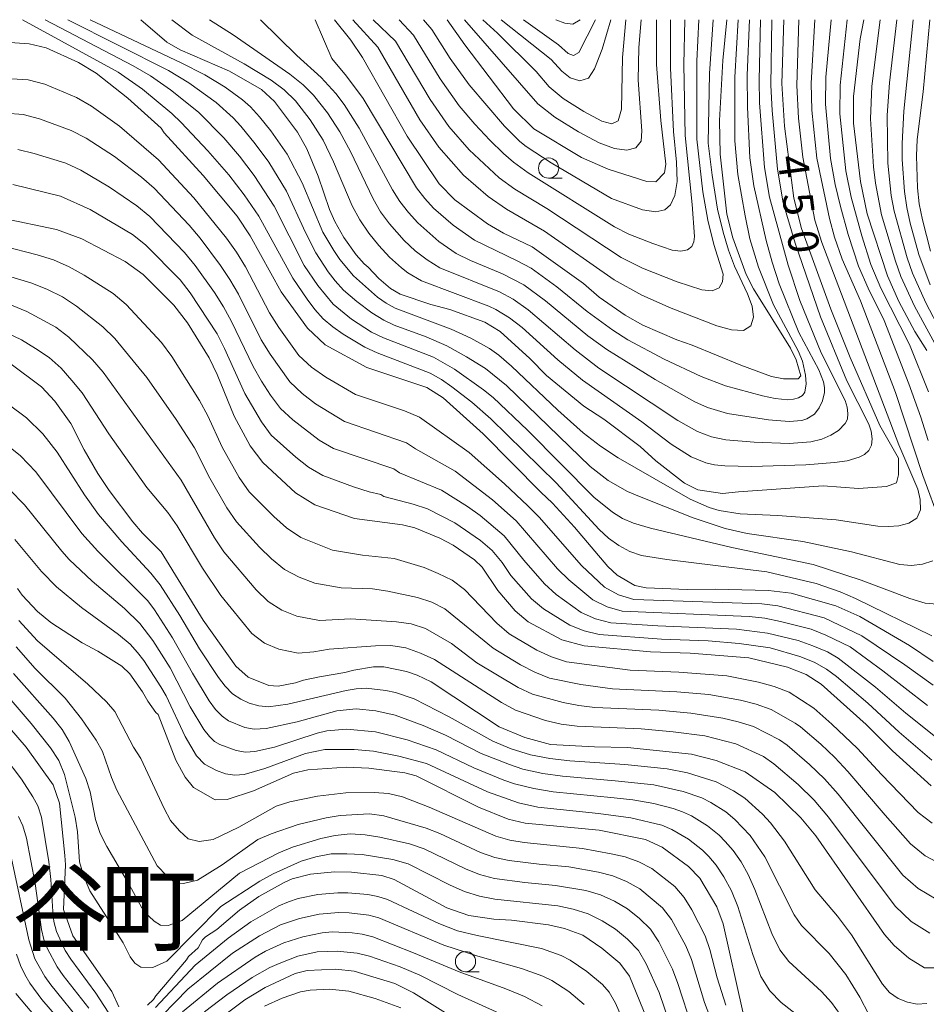
# Model space of a CAD drawing. Units: millimetres. Extents: x -66000 to -64000, y 21000 to 22500.
# Drawn here: x -65561 to -65449, y 22378 to 22500 of the extents above; entities that cross this region are included whole.
import ezdxf

# ---------------------------------------------------------------- set-up
doc = ezdxf.new("R2010")
doc.units = ezdxf.units.MM
for name, color, linetype, lineweight in [('633100_広葉樹林', 7, 'Continuous', 9), ('710100_等高線（計曲線）', 7, 'Continuous', 20), ('710107_等高線（計曲線）（注記）', 7, 'Continuous', 20), ('710200_等高線（主曲線）', 7, 'Continuous', 9)]:
    doc.layers.add(name, color=color, linetype=linetype, lineweight=lineweight)
doc.layers.add('811400_大字・町・丁目', color=7, linetype='Continuous')
doc.styles.add('Style-Kanji', font='txt')
doc.styles.add('Style-WORKING', font='txt')

msp = doc.modelspace()

# ---------------------------------------------------------------- linework, layer by layer
at = {"layer": '633100_広葉樹林'}
for p, q in [((-65495.68, 22480.4), (-65494.02, 22480.4)), ((-65505.96, 22382.28), (-65504.29, 22382.28))]:
    msp.add_line(p, q, dxfattribs=at)
for centre in [(-65495.68, 22481.65), (-65505.96, 22383.53)]:
    msp.add_circle(centre, 1.25, dxfattribs=at)
at = {"layer": '710100_等高線（計曲線）', "flags": 128}
for points in [[(-65546.09, 22500), (-65542.9, 22497.24), (-65541.24, 22496.27), (-65535.13, 22493.63), (-65531.2, 22491.35), (-65529.57, 22489.89), (-65526.75, 22486.11), (-65525.59, 22484.02), (-65524.16, 22480.64), (-65522.79, 22476.54), (-65522.1, 22475.04), (-65520.99, 22473.07), (-65519.47, 22470.92), (-65518.49, 22469.8), (-65517.98, 22469.41), (-65516.69, 22468), (-65515.25, 22466.74), (-65514.03, 22466.07), (-65510.25, 22464.8), (-65507.9, 22464.16), (-65503.55, 22462.58), (-65501.69, 22461.46), (-65497.99, 22458.1), (-65495.96, 22456.02), (-65491.33, 22452.22), (-65488.85, 22450.61), (-65484.35, 22447.22), (-65482.42, 22445.47), (-65478.89, 22442.68), (-65477.23, 22441.85), (-65474.17, 22441.4), (-65472.19, 22441.63), (-65461.75, 22442.37), (-65457.38, 22442.02), (-65453.89, 22442.28), (-65452.67, 22442.73), (-65452.41, 22443.7), (-65452.44, 22445.77), (-65454.74, 22449.83), (-65458.39, 22458.24), (-65460.78, 22464.2), (-65464.41, 22474.18), (-65465.37, 22477.92), (-65466.52, 22486.83), (-65466.83, 22492.12), (-65466.59, 22500)], [(-65522.16, 22500), (-65520.12, 22497.47), (-65518.68, 22495.33), (-65513.17, 22485.58), (-65509.23, 22479.7), (-65507.3, 22477.73), (-65503.24, 22474.75), (-65501.27, 22473.59), (-65497.73, 22471.92), (-65491.38, 22467.37), (-65489.44, 22465.67), (-65486.22, 22463.45), (-65484.03, 22462.24), (-65479.82, 22460.4), (-65477.94, 22459.76), (-65471.9, 22457.28), (-65468.12, 22455.89), (-65466.64, 22455.57), (-65464.82, 22455.58), (-65464.51, 22455.97), (-65465.06, 22457.93), (-65465.78, 22459.39), (-65470.37, 22466.7), (-65471.24, 22468.49), (-65472.92, 22473.03), (-65473.65, 22475.94), (-65474.49, 22483.37), (-65474.55, 22487.55), (-65474.15, 22494.97), (-65473.63, 22500)], [(-65482.35, 22500), (-65482.33, 22494.45), (-65481.79, 22487.53), (-65481.21, 22482.15), (-65481.37, 22481.05), (-65482.41, 22479.94), (-65483.56, 22479.99), (-65488.31, 22481.53), (-65491.6, 22482.94), (-65497.51, 22486.51), (-65500.02, 22488.96), (-65506.06, 22496.89), (-65508.24, 22500)], [(-65491.77, 22500), (-65492.7, 22499.44), (-65493.66, 22499.57), (-65494.78, 22500)], [(-65448.9, 22459.11), (-65450.42, 22461.45), (-65452.38, 22465.16), (-65453.78, 22468.34), (-65456.28, 22476.01), (-65457.13, 22479.99), (-65457.98, 22487.2), (-65457.97, 22490.49), (-65457.15, 22497.64), (-65456.71, 22500)], [(-65566.51, 22497.45), (-65559.93, 22497.02), (-65557.81, 22496.52), (-65553.81, 22494.69), (-65551.63, 22493.37), (-65547.72, 22490.31), (-65543.61, 22486.57), (-65543.23, 22486.01), (-65538.38, 22480.73), (-65534.21, 22475.69), (-65532.58, 22473.28), (-65528.77, 22466.34), (-65525.5, 22461.85), (-65523.32, 22459.81), (-65518.14, 22456.98), (-65510.76, 22454.52), (-65508.71, 22453.25), (-65503.78, 22448.8), (-65496.66, 22441.59), (-65495.2, 22440.23), (-65492.49, 22437.24), (-65488.38, 22432.37), (-65487.21, 22431.33), (-65485.03, 22430.04), (-65483.62, 22429.73), (-65478.57, 22429.56), (-65475.08, 22429.59), (-65468.5, 22429.43), (-65465.7, 22429.07), (-65460.16, 22427.51), (-65457.22, 22426.22), (-65451.06, 22422.61), (-65448.12, 22420.65)], [(-65563.26, 22475.47), (-65556.53, 22474.07), (-65553.39, 22472.91), (-65548.03, 22470.09), (-65545.82, 22468.48), (-65542.01, 22464.68), (-65540.35, 22462.53), (-65537.67, 22458.19), (-65536.66, 22456.14), (-65534.58, 22450.99), (-65532.57, 22447.32), (-65531.04, 22445.26), (-65526.97, 22441.49), (-65524.58, 22440.03), (-65519.68, 22438.32), (-65513.73, 22437.52), (-65512.24, 22437.16), (-65509.13, 22435.9), (-65507.5, 22435.02), (-65504.83, 22433.2), (-65503.91, 22432.31), (-65501.96, 22429.42), (-65499.82, 22426.9), (-65498.2, 22425.53), (-65494.07, 22423.3), (-65491.3, 22422.57), (-65483.08, 22421.84), (-65478.19, 22421.68), (-65470.94, 22421.11), (-65466.15, 22419.94), (-65463.83, 22419.02), (-65461.99, 22417.84), (-65456.43, 22412.86), (-65453.17, 22409.59), (-65448.4, 22405.27)], [(-65562.29, 22457.53), (-65558.37, 22454.6), (-65556.72, 22452.84), (-65554.74, 22450.05), (-65553.11, 22446.83), (-65551.42, 22443.89), (-65550, 22441.77), (-65547.09, 22437.89), (-65545.89, 22436.51), (-65543.57, 22434.19), (-65538.4, 22425.75), (-65534.36, 22420.07), (-65532.82, 22418.72), (-65530.26, 22417.67), (-65529.12, 22417.6), (-65526.99, 22417.99), (-65525.99, 22418.31), (-65524.01, 22418.73), (-65520.88, 22419.26), (-65519.75, 22419.58), (-65517.35, 22419.98), (-65516.06, 22419.96), (-65513.27, 22419.41), (-65511.94, 22418.96), (-65510.22, 22418.11), (-65501.8, 22412.55), (-65498.61, 22411.22), (-65495.46, 22410.39), (-65489.99, 22410.1), (-65485.93, 22410.02), (-65478.01, 22409.17), (-65474.95, 22408.41), (-65471.38, 22407.01), (-65467.73, 22404.42), (-65464.51, 22401.31), (-65462.64, 22399.06), (-65454.14, 22386.88), (-65452.97, 22385.52), (-65451.13, 22383.94), (-65449.19, 22382.75), (-65447.63, 22382.76)], [(-65561.34, 22429.68), (-65560.76, 22428.82), (-65558.87, 22426.81), (-65557.23, 22425.48), (-65553.34, 22422.96), (-65551.42, 22421.92), (-65548.47, 22420.07), (-65547.48, 22419.13), (-65545.91, 22416.89), (-65545.24, 22415.74), (-65544.25, 22414.33), (-65543.95, 22414.07), (-65541.77, 22408.45), (-65540.63, 22406.35), (-65539.59, 22405.06), (-65536.93, 22403.55), (-65535.41, 22403.56), (-65532.17, 22404.65), (-65527.24, 22406.84), (-65525.45, 22407.26), (-65520.69, 22407.55), (-65517.92, 22407.44), (-65513.45, 22406.89), (-65512.04, 22406.5), (-65504.37, 22402.64), (-65500.69, 22401.12), (-65498.58, 22400.64), (-65489.43, 22399.76), (-65483.69, 22398.61), (-65481.64, 22397.68), (-65478.37, 22395.29), (-65476.99, 22393.84), (-65474.88, 22390.31), (-65474.12, 22388.19), (-65471.65, 22377.33)], [(-65565.24, 22415.74), (-65560.27, 22410.03), (-65556.95, 22405.37), (-65556.16, 22403.11), (-65555.52, 22396.64), (-65555.43, 22395.5), (-65555.66, 22389.98), (-65554.5, 22386.71), (-65549.68, 22379.82), (-65548.82, 22377.93)], [(-65545.28, 22378.13), (-65544.55, 22378.85), (-65544.27, 22379.3), (-65540.44, 22383.76), (-65540.2, 22384.17), (-65539.02, 22385.23), (-65538.48, 22386.21), (-65538.11, 22386.57), (-65536.72, 22387.48), (-65533.89, 22389.9), (-65531.52, 22391.57), (-65528.38, 22393.32), (-65527.38, 22393.75), (-65525.11, 22394.34), (-65522.17, 22394.61), (-65520.07, 22394.59), (-65516.29, 22394.16), (-65514.8, 22393.7), (-65508.25, 22390.16), (-65505.55, 22389.21), (-65502.45, 22388.78), (-65500.29, 22388.65), (-65495.71, 22388.09), (-65493.73, 22387.63), (-65491.45, 22386.79), (-65489.1, 22385.19), (-65486.87, 22383.32), (-65485.69, 22381.72), (-65483.57, 22376.57)], [(-65508.44, 22377.19), (-65512.37, 22379.68), (-65514.7, 22380.8), (-65519.71, 22382.33), (-65521.98, 22382.58), (-65525.54, 22382.44), (-65527.02, 22382.06), (-65530.73, 22380.34), (-65533.25, 22378.82), (-65539.52, 22374.1)], [(-65558.48, 22375.91), (-65561.55, 22379.59)]]:
    msp.add_lwpolyline(points, dxfattribs=at)
at = {"layer": '710200_等高線（主曲線）', "flags": 128}
for points in [[(-65448.32, 22423.81), (-65457.74, 22428.42), (-65459.63, 22429.24), (-65462.6, 22430.28), (-65468.69, 22431.72), (-65481.08, 22433.25), (-65484.2, 22433.75), (-65485.66, 22434.24), (-65487.02, 22434.97), (-65488.27, 22435.89), (-65489.43, 22436.94), (-65494.76, 22442.72), (-65502.81, 22450.64), (-65505.18, 22452.69), (-65507.63, 22454.62), (-65508.91, 22455.5), (-65510.31, 22456.28), (-65516.9, 22458.81), (-65518.4, 22459.51), (-65521.09, 22461.11), (-65522.37, 22462), (-65523.54, 22463.02), (-65524.6, 22464.18), (-65525.55, 22465.43), (-65527.32, 22468.03), (-65531.5, 22475.7), (-65533.31, 22478.33), (-65535.24, 22480.8), (-65537.82, 22483.79), (-65541.1, 22487.28), (-65542.28, 22488.39), (-65545.88, 22491.41), (-65548.92, 22493.52), (-65560.74, 22500)], [(-65447.66, 22427.72), (-65449.14, 22427.85), (-65451, 22428.41), (-65457.05, 22430.7), (-65462.96, 22432.64), (-65473.05, 22434.74), (-65483.1, 22437.14), (-65485.19, 22437.74), (-65486.54, 22438.33), (-65487.8, 22439.09), (-65490.09, 22440.96), (-65498.3, 22449.26), (-65502.55, 22453.29), (-65503.73, 22454.25), (-65507.33, 22456.79), (-65509.9, 22458.25), (-65516.09, 22460.65), (-65517.57, 22461.37), (-65520.04, 22462.98), (-65522.33, 22464.84), (-65524.23, 22467.12), (-65525.89, 22469.59), (-65529.62, 22476.93), (-65532.09, 22480.75), (-65533.91, 22483.11), (-65535.84, 22485.38), (-65538.96, 22488.56), (-65542.42, 22491.34), (-65544.93, 22493.07), (-65547.04, 22494.31), (-65557.92, 22500)], [(-65448.18, 22433.1), (-65449.45, 22432.66), (-65450.81, 22432.51), (-65452.26, 22432.65), (-65458.25, 22434.2), (-65464.23, 22435.48), (-65471.15, 22436.47), (-65473.87, 22437.09), (-65477.8, 22438.42), (-65484.67, 22441.12), (-65485.92, 22441.65), (-65488.32, 22443.03), (-65490.54, 22444.76), (-65500.9, 22454.75), (-65503.48, 22456.85), (-65505.83, 22458.33), (-65508.25, 22459.67), (-65510.81, 22460.78), (-65514.78, 22462.23), (-65516.06, 22462.83), (-65517.53, 22463.76), (-65519.41, 22465.16), (-65521.03, 22466.57), (-65522.08, 22467.71), (-65522.93, 22468.83), (-65524.48, 22471.18), (-65525.76, 22473.69), (-65528.1, 22478.8), (-65530.27, 22482.4), (-65531.95, 22484.66), (-65533.75, 22486.83), (-65534.7, 22487.87), (-65536.77, 22489.75), (-65540.18, 22492.21), (-65542.68, 22493.73), (-65555.12, 22500)], [(-65464.74, 22500), (-65465.01, 22491.88), (-65464.8, 22487.82), (-65464.25, 22483.01), (-65462.76, 22475.19), (-65461.91, 22472.44), (-65452.37, 22447.41), (-65450.04, 22441.93), (-65449.74, 22440.67), (-65449.71, 22439.41), (-65450.14, 22438.37), (-65451.13, 22437.75), (-65452.36, 22437.43), (-65453.66, 22437.31), (-65454.97, 22437.37), (-65460.11, 22438.15), (-65467.39, 22438.69), (-65471.99, 22438.88), (-65474.59, 22439.31), (-65475.85, 22439.68), (-65478.2, 22440.73), (-65487.08, 22445.83), (-65489.28, 22447.28), (-65491.42, 22448.92), (-65494.56, 22451.72), (-65500.27, 22457.16), (-65501.83, 22458.51), (-65503.01, 22459.36), (-65505.32, 22460.62), (-65507.72, 22461.73), (-65514.64, 22464.31), (-65515.79, 22464.94), (-65516.86, 22465.69), (-65519.82, 22468.31), (-65521.5, 22470.35), (-65522.26, 22471.44), (-65523.6, 22473.73), (-65526.17, 22479.84), (-65528, 22483.36), (-65530.02, 22486.24), (-65531.42, 22487.98), (-65532.54, 22489.21), (-65533.53, 22490.1), (-65535.67, 22491.65), (-65538.19, 22493.17), (-65541.1, 22494.66), (-65552.35, 22500)], [(-65468.1, 22500), (-65468.19, 22491.91), (-65468.06, 22488.78), (-65467.37, 22481.52), (-65466.67, 22477.34), (-65465.2, 22472.35), (-65462.07, 22463.26), (-65458.8, 22455.34), (-65456.11, 22450), (-65455.81, 22449.1), (-65455.67, 22448.19), (-65455.74, 22447.37), (-65456.07, 22446.72), (-65456.61, 22446.25), (-65457.27, 22445.9), (-65458.76, 22445.46), (-65460.33, 22445.23), (-65463.87, 22444.94), (-65470.58, 22444.77), (-65473.88, 22444.84), (-65475.18, 22444.97), (-65476.23, 22445.19), (-65478.04, 22445.93), (-65480.52, 22447.52), (-65484.17, 22450.26), (-65491.48, 22455.42), (-65494.55, 22457.93), (-65498.95, 22461.93), (-65500.51, 22463.14), (-65502.19, 22464.17), (-65503.08, 22464.59), (-65511.42, 22467.7), (-65513.1, 22468.7), (-65513.88, 22469.3), (-65515.35, 22470.62), (-65516.69, 22472.06), (-65517.91, 22473.61), (-65519.01, 22475.24), (-65519.96, 22476.98), (-65522.27, 22482.44), (-65523.58, 22485.09), (-65525.16, 22487.61), (-65526.97, 22489.95), (-65528.37, 22491.32), (-65530, 22492.54), (-65533.33, 22494.54), (-65539.77, 22498.07), (-65542.26, 22500)], [(-65469.48, 22500), (-65469.65, 22492.53), (-65469.59, 22489.72), (-65469, 22481.74), (-65468.38, 22478.07), (-65466.06, 22469.64), (-65464.61, 22465.28), (-65461.98, 22458.81), (-65459.02, 22452.93), (-65458.77, 22452.09), (-65458.67, 22451.3), (-65458.74, 22450.6), (-65459, 22450.05), (-65459.82, 22449.22), (-65460.8, 22448.63), (-65461.9, 22448.15), (-65463.28, 22447.8), (-65465.96, 22447.59), (-65470.28, 22447.77), (-65473.77, 22448.06), (-65475.56, 22448.43), (-65477.28, 22449.07), (-65479.69, 22450.43), (-65489.47, 22456.9), (-65492.42, 22459.16), (-65498.22, 22464.14), (-65500.06, 22465.45), (-65501.74, 22466.35), (-65509.14, 22469.33), (-65510.72, 22470.29), (-65512.18, 22471.43), (-65513.53, 22472.69), (-65515.37, 22474.76), (-65516.46, 22476.26), (-65517.39, 22477.85), (-65520.17, 22483.71), (-65521.51, 22486.15), (-65523.02, 22488.49), (-65524.74, 22490.66), (-65526.04, 22491.94), (-65527.67, 22493.27), (-65534.67, 22498.11), (-65537.63, 22500)], [(-65470.85, 22500), (-65471.12, 22493.13), (-65471.09, 22489.19), (-65470.79, 22482.93), (-65470.3, 22479.47), (-65468.77, 22472.7), (-65468.05, 22470.01), (-65467.17, 22467.35), (-65464.73, 22461.33), (-65462.27, 22456.72), (-65461.7, 22455.2), (-65461.57, 22454.5), (-65461.57, 22453.89), (-65461.83, 22452.88), (-65462.24, 22452.02), (-65462.79, 22451.24), (-65463.74, 22450.63), (-65464.39, 22450.44), (-65465.96, 22450.3), (-65468.51, 22450.5), (-65473.55, 22451.31), (-65476.02, 22452.03), (-65477.59, 22452.73), (-65482.51, 22455.52), (-65488.5, 22459.2), (-65490.84, 22460.89), (-65496.06, 22465.25), (-65498.75, 22467.22), (-65501.39, 22468.59), (-65505.33, 22470.24), (-65507.12, 22471.1), (-65509.27, 22472.56), (-65511.85, 22474.86), (-65513.01, 22476.14), (-65514.06, 22477.51), (-65514.98, 22478.97), (-65519.09, 22486.59), (-65520.96, 22489.52), (-65522.01, 22490.89), (-65523.81, 22492.84), (-65526.81, 22495.57), (-65531.29, 22500)], [(-65472.23, 22500), (-65472.65, 22492.9), (-65472.67, 22485.04), (-65472.28, 22480.85), (-65471.4, 22475.75), (-65470.82, 22472.92), (-65469.74, 22469.4), (-65467.89, 22464.76), (-65464.81, 22459.07), (-65464.3, 22457.76), (-65463.93, 22456.04), (-65463.83, 22454.96), (-65463.99, 22453.94), (-65464.3, 22453.54), (-65464.78, 22453.24), (-65465.39, 22453.06), (-65466.1, 22453.01), (-65467.67, 22453.15), (-65469.23, 22453.47), (-65473.83, 22454.72), (-65476.84, 22455.87), (-65481.41, 22458.04), (-65485.88, 22460.42), (-65487.73, 22461.6), (-65490.9, 22463.93), (-65494.67, 22466.98), (-65497.86, 22469.26), (-65499.58, 22470.2), (-65504.83, 22472.73), (-65507.48, 22474.58), (-65509.91, 22476.69), (-65511, 22477.87), (-65512, 22479.2), (-65518.63, 22490.24), (-65520.67, 22493), (-65522.47, 22495.21), (-65524.55, 22500)], [(-65519.91, 22500), (-65516.82, 22496.62), (-65511.6, 22487.62), (-65509.27, 22484.22), (-65506.22, 22480.77), (-65503.15, 22478.15), (-65500.9, 22476.56), (-65496.2, 22473.86), (-65487.57, 22467.85), (-65484.17, 22465.92), (-65480.55, 22464.31), (-65474.87, 22462.14), (-65473.06, 22461.63), (-65471.6, 22461.57), (-65470.69, 22462.13), (-65470.35, 22463.21), (-65470.53, 22464.58), (-65471.11, 22466.12), (-65472.7, 22469.54), (-65473.43, 22471.48), (-65474.12, 22473.74), (-65474.8, 22476.59), (-65475.48, 22480.77), (-65475.94, 22484.72), (-65475.78, 22493.36), (-65475.35, 22500)], [(-65517.38, 22500), (-65514.6, 22497.35), (-65510.35, 22490.15), (-65508.01, 22486.79), (-65505.51, 22483.92), (-65501.78, 22480.46), (-65499.85, 22479.04), (-65495.89, 22476.65), (-65486.72, 22470.6), (-65484.07, 22469.29), (-65479.8, 22467.57), (-65476.73, 22466.58), (-65475.46, 22466.47), (-65474.6, 22466.83), (-65474.17, 22467.58), (-65474.12, 22468.55), (-65475.24, 22472.22), (-65475.98, 22475.21), (-65476.6, 22478.71), (-65477.37, 22485.21), (-65477.34, 22494.86), (-65477.1, 22500)], [(-65514.16, 22500), (-65512.37, 22498.08), (-65509.1, 22492.67), (-65506.75, 22489.36), (-65504.8, 22487.07), (-65502.97, 22485.12), (-65501.28, 22483.44), (-65500.04, 22482.37), (-65498.23, 22481.05), (-65487.54, 22474.37), (-65485.77, 22473.49), (-65482.8, 22472.31), (-65480.4, 22471.52), (-65479.32, 22471.37), (-65478.52, 22471.54), (-65477.99, 22471.95), (-65477.72, 22472.53), (-65477.66, 22473.2), (-65477.93, 22477.13), (-65478.8, 22485.69), (-65478.98, 22494.44), (-65478.85, 22500)], [(-65511.17, 22500), (-65510.14, 22498.8), (-65507.84, 22495.2), (-65505.49, 22491.93), (-65501.15, 22486.83), (-65499.23, 22484.94), (-65498.47, 22484.33), (-65495.38, 22482.3), (-65487.92, 22477.9), (-65484.07, 22476.47), (-65482.43, 22476.24), (-65481.32, 22476.5), (-65480.61, 22477.09), (-65480.06, 22478.25), (-65479.79, 22479.99), (-65479.86, 22482.4), (-65480.23, 22486.17), (-65480.62, 22494.01), (-65480.62, 22500)], [(-65484.23, 22499.97), (-65484.51, 22496.58), (-65484.6, 22492.52), (-65484.15, 22486.26), (-65484.26, 22484.96), (-65484.88, 22484.16), (-65486, 22483.86), (-65487.54, 22484.07), (-65489.43, 22484.78), (-65492, 22486.14), (-65494.91, 22487.95), (-65497.01, 22489.59), (-65506.09, 22500)], [(-65486.12, 22500), (-65486.56, 22495.34), (-65486.68, 22488.95), (-65487.1, 22487.5), (-65487.88, 22487.12), (-65489.12, 22487.46), (-65491.34, 22488.65), (-65493.88, 22490.27), (-65495.6, 22491.7), (-65497.24, 22493.58), (-65501.99, 22498.33), (-65503.81, 22500)], [(-65488.01, 22500), (-65489.07, 22496.34), (-65489.99, 22493.92), (-65490.77, 22492.75), (-65491.83, 22492.46), (-65493, 22492.81), (-65494.03, 22493.65), (-65495.38, 22495.09), (-65501.56, 22500)], [(-65489.89, 22500), (-65491.95, 22495.96), (-65492.62, 22495.58), (-65493.27, 22495.83), (-65494.48, 22496.91), (-65498.8, 22500)], [(-65462.75, 22500), (-65463.23, 22492.16), (-65463.14, 22488.81), (-65462.53, 22482.89), (-65460.95, 22475.4), (-65460.35, 22473.11), (-65459.38, 22470.37), (-65457.11, 22465.23), (-65452.81, 22453.9), (-65449.42, 22443.62), (-65447.24, 22437.7)], [(-65460.76, 22500), (-65461.4, 22492.88), (-65461.45, 22489.54), (-65460.83, 22482.85), (-65460.26, 22479.64), (-65459.59, 22476.91), (-65458.66, 22473.42), (-65457.37, 22469.54), (-65456.17, 22466.82), (-65454.21, 22462.82), (-65451.15, 22454.96), (-65449.66, 22450.84), (-65448.76, 22447.98)], [(-65458.76, 22500), (-65459.63, 22491.9), (-65459.67, 22488.37), (-65458.93, 22481.33), (-65458.29, 22478.04), (-65456.96, 22473.27), (-65455.83, 22469.71), (-65454.62, 22466.82), (-65451.06, 22459.83), (-65448.73, 22453.98)], [(-65446.91, 22458.07), (-65450.45, 22464.59), (-65452.12, 22468.23), (-65452.79, 22470.12), (-65454.53, 22475.88), (-65455.28, 22479.8), (-65455.52, 22481.79), (-65455.9, 22487.76), (-65455.7, 22491.76), (-65454.7, 22500)], [(-65445.34, 22457.88), (-65449.04, 22465), (-65450.68, 22468.65), (-65451.35, 22470.54), (-65452.97, 22476.32), (-65453.31, 22478.28), (-65453.75, 22482.25), (-65453.82, 22488.21), (-65453.53, 22492.2), (-65452.64, 22500)], [(-65448.49, 22467.22), (-65449.91, 22470.96), (-65450.96, 22474.82), (-65451.41, 22476.76), (-65451.69, 22478.74), (-65451.98, 22482.71), (-65451.96, 22484.71), (-65451.75, 22488.67), (-65450.59, 22500)], [(-65448.47, 22471.37), (-65449.46, 22475.25), (-65449.85, 22477.21), (-65450.06, 22479.19), (-65450.21, 22483.18), (-65450.11, 22485.17), (-65449.36, 22491.09), (-65448.53, 22500)], [(-65567.59, 22493.02), (-65560.03, 22492.58), (-65557.98, 22492.02), (-65554.05, 22490.37), (-65552.2, 22489.32), (-65548.73, 22486.85), (-65543.9, 22482.69), (-65539.54, 22477.98), (-65535.51, 22473), (-65534.28, 22471.26), (-65533.17, 22469.43), (-65530.19, 22463.76), (-65529.06, 22461.95), (-65526.55, 22458.49), (-65524.99, 22457.03), (-65523.25, 22455.81), (-65519.56, 22453.67), (-65513.49, 22451.62), (-65511.66, 22450.85), (-65505.52, 22446.49), (-65501.12, 22442.59), (-65498.24, 22439.87), (-65496.85, 22438.47), (-65491.63, 22432.52), (-65488.76, 22429.84), (-65487.03, 22428.9), (-65485.16, 22428.31), (-65469.32, 22427.76), (-65467.35, 22427.53), (-65461.61, 22426.02), (-65456.95, 22423.82), (-65451.63, 22420.24), (-65448.13, 22417.72)], [(-65562.84, 22488.44), (-65560.67, 22488.27), (-65558.64, 22487.74), (-65554.72, 22486.3), (-65552.86, 22485.35), (-65549.35, 22483.07), (-65546.03, 22480.54), (-65544.45, 22479.18), (-65540.12, 22474.6), (-65538.77, 22472.98), (-65536.25, 22469.62), (-65535.08, 22467.88), (-65534.03, 22466.07), (-65531.21, 22460.43), (-65530.12, 22458.63), (-65527.69, 22455.2), (-65526.16, 22453.77), (-65524.49, 22452.51), (-65520.91, 22450.32), (-65513.25, 22447.66), (-65512.16, 22446.94), (-65507.23, 22444.17), (-65502.63, 22440.64), (-65499.71, 22438.03), (-65494.57, 22432.11), (-65493.2, 22430.73), (-65490.2, 22428.27), (-65488.45, 22427.41), (-65486.58, 22426.86), (-65470.89, 22426.19), (-65468.94, 22425.98), (-65467.02, 22425.6), (-65463.22, 22424.62), (-65461.4, 22423.91), (-65458.41, 22422.44), (-65454.35, 22419.47), (-65448.85, 22415.2)], [(-65561.31, 22483.95), (-65559.31, 22483.47), (-65555.39, 22482.24), (-65553.52, 22481.38), (-65549.97, 22479.3), (-65546.59, 22476.98), (-65544.99, 22475.68), (-65540.69, 22471.22), (-65539.38, 22469.61), (-65536.99, 22466.25), (-65535.87, 22464.51), (-65534.88, 22462.7), (-65532.23, 22457.1), (-65531.19, 22455.32), (-65530.07, 22453.58), (-65528.83, 22451.92), (-65527.33, 22450.5), (-65524.06, 22448.02), (-65522.27, 22446.97), (-65514.84, 22444.46), (-65514.12, 22443.98), (-65508.94, 22441.84), (-65505.71, 22439.82), (-65504.14, 22438.69), (-65501.18, 22436.19), (-65498.74, 22433.18), (-65496.18, 22430.26), (-65494.76, 22428.94), (-65491.64, 22426.69), (-65489.88, 22425.92), (-65488.01, 22425.42), (-65482.18, 22425.04), (-65472.46, 22424.62), (-65468.61, 22424.12), (-65464.84, 22423.22), (-65463.01, 22422.59), (-65461.22, 22421.82), (-65459.88, 22421.05), (-65455.28, 22417.48), (-65451.51, 22414.25), (-65447.63, 22411.15)], [(-65561.95, 22479.64), (-65556.05, 22478.17), (-65552.35, 22476.54), (-65547.14, 22473.42), (-65545.54, 22472.18), (-65541.26, 22467.84), (-65540, 22466.24), (-65536.67, 22461.14), (-65535.74, 22459.33), (-65533.26, 22453.77), (-65531.19, 22450.27), (-65529.97, 22448.64), (-65526.96, 22445.92), (-65525.37, 22444.67), (-65523.62, 22443.62), (-65519.81, 22442.23), (-65517.88, 22441.61), (-65516.43, 22441.27), (-65516.07, 22441.03), (-65512.45, 22440.1), (-65510.65, 22439.52), (-65507.27, 22437.78), (-65504.11, 22435.6), (-65502.65, 22434.35), (-65501.44, 22432.86), (-65500.34, 22431.28), (-65497.79, 22428.4), (-65496.33, 22427.15), (-65493.08, 22425.12), (-65491.3, 22424.43), (-65489.44, 22423.98), (-65481.74, 22423.4), (-65475.96, 22423.19), (-65472.12, 22422.88), (-65468.31, 22422.31), (-65464.61, 22421.27), (-65462.83, 22420.54), (-65461.34, 22419.67), (-65460.09, 22418.78), (-65456.22, 22415.49), (-65452.32, 22411.9), (-65448.28, 22408.45)], [(-65563.09, 22471.98), (-65558.94, 22470.93), (-65556.91, 22470.29), (-65554.95, 22469.44), (-65553.1, 22468.41), (-65549.53, 22466.13), (-65547.91, 22464.77), (-65543.56, 22460.07), (-65542.26, 22458.35), (-65538.84, 22452.9), (-65537.84, 22451.02), (-65536.06, 22447.12), (-65533.94, 22443.38), (-65532.69, 22441.63), (-65529.68, 22438.58), (-65528.08, 22437.17), (-65526.33, 22435.98), (-65522.39, 22434.41), (-65518.7, 22433.78), (-65514.78, 22433.37), (-65511.07, 22432.25), (-65509.32, 22431.52), (-65507.61, 22430.68), (-65506.08, 22429.56), (-65502.08, 22425.36), (-65500.57, 22424.07), (-65497.13, 22422.05), (-65495.34, 22421.21), (-65493.46, 22420.59), (-65485.58, 22419.56), (-65479.6, 22419.31), (-65473.63, 22418.85), (-65469.73, 22418.07), (-65467.81, 22417.54), (-65465.95, 22416.83), (-65462.89, 22414.87), (-65460.65, 22412.9), (-65457.48, 22409.88), (-65454.54, 22406.66), (-65449.98, 22401.97), (-65448.26, 22400.65)], [(-65563.59, 22468.63), (-65559.57, 22467.43), (-65557.65, 22466.65), (-65555.78, 22465.71), (-65554.05, 22464.57), (-65550.8, 22462.04), (-65549.34, 22460.59), (-65545.35, 22455.76), (-65541.74, 22450.55), (-65539.48, 22447.04), (-65537.57, 22443.3), (-65535.46, 22439.64), (-65534.26, 22437.9), (-65531.45, 22434.79), (-65529.95, 22433.33), (-65528.35, 22432.02), (-65526.52, 22431.06), (-65524.6, 22430.33), (-65521.35, 22429.75), (-65517.45, 22429.63), (-65515.57, 22429.33), (-65511.9, 22428.54), (-65510.13, 22427.99), (-65508.5, 22427.14), (-65502.55, 22422.28), (-65499.14, 22420.24), (-65497.4, 22419.32), (-65495.57, 22418.59), (-65491.71, 22417.79), (-65487.78, 22417.26), (-65479.83, 22416.89), (-65475.86, 22416.55), (-65471.95, 22415.86), (-65470.02, 22415.37), (-65468.15, 22414.71), (-65465.18, 22413.03), (-65464.54, 22412.57), (-65462.03, 22410.41), (-65460.31, 22408.77), (-65458.68, 22407.05), (-65454.09, 22401.63), (-65450.94, 22398.1), (-65449.12, 22396.6), (-65447.03, 22395.5)], [(-65562.1, 22464.68), (-65560.2, 22463.92), (-65556.62, 22461.98), (-65555.01, 22460.73), (-65552.07, 22457.96), (-65550.78, 22456.41), (-65541.12, 22443.06), (-65536.98, 22435.91), (-65535.84, 22434.18), (-65531.83, 22429.48), (-65530.37, 22428.07), (-65528.66, 22426.98), (-65526.82, 22426.24), (-65524.01, 22425.71), (-65520.13, 22425.9), (-65514.49, 22425.55), (-65512.66, 22425.3), (-65510.91, 22424.73), (-65507.69, 22422.85), (-65504.54, 22420.49), (-65499.45, 22417.43), (-65497.67, 22416.6), (-65493.88, 22415.58), (-65491.95, 22415.18), (-65489.98, 22414.95), (-65482.04, 22414.6), (-65478.08, 22414.25), (-65474.16, 22413.65), (-65472.23, 22413.19), (-65470.35, 22412.58), (-65467.15, 22410.96), (-65466.18, 22410.28), (-65463.42, 22407.92), (-65461.58, 22406.13), (-65459.88, 22404.22), (-65451.9, 22394.23), (-65449.99, 22392.55), (-65447.78, 22391.26)], [(-65562.66, 22461.27), (-65560.84, 22460.42), (-65559.13, 22459.36), (-65557.45, 22458.24), (-65555.96, 22456.89), (-65554.62, 22455.4), (-65553.34, 22453.87), (-65550.08, 22448.8), (-65545.36, 22442.17), (-65542.76, 22439.08), (-65541.61, 22437.43), (-65538.49, 22432.17), (-65536.22, 22428.81), (-65532.4, 22424.11), (-65530.8, 22422.9), (-65529.04, 22422.16), (-65526.67, 22421.68), (-65524.72, 22421.85), (-65522.8, 22422.16), (-65517.07, 22422.57), (-65515.18, 22422.61), (-65513.32, 22422.31), (-65511.54, 22421.68), (-65509.8, 22420.9), (-65501.51, 22415.55), (-65499.78, 22414.6), (-65496.05, 22413.36), (-65494.14, 22412.89), (-65492.17, 22412.64), (-65484.25, 22412.32), (-65480.3, 22411.95), (-65476.37, 22411.44), (-65472.55, 22410.45), (-65469.12, 22408.89), (-65467.83, 22407.98), (-65464.81, 22405.43), (-65462.85, 22403.49), (-65461.08, 22401.39), (-65452.85, 22390.37), (-65450.85, 22388.49), (-65448.53, 22387.03)], [(-65448.9, 22378.34), (-65450.13, 22378.28), (-65451.31, 22378.51), (-65452.46, 22378.97), (-65453.52, 22379.71), (-65454.42, 22380.75), (-65458.23, 22386.83), (-65459.97, 22389.13), (-65462.74, 22392.42), (-65466.53, 22398.44), (-65468.25, 22400.68), (-65469.24, 22401.76), (-65471.44, 22403.72), (-65472.82, 22404.66), (-65474.97, 22405.74), (-65478.51, 22406.87), (-65481.03, 22407.35), (-65486.26, 22407.9), (-65493.06, 22408.36), (-65495.53, 22408.65), (-65497.94, 22409.1), (-65500.3, 22409.85), (-65502.59, 22410.78), (-65507.97, 22413.78), (-65512.32, 22416), (-65514.61, 22416.81), (-65515.81, 22417.07), (-65518.26, 22417.32), (-65519.48, 22417.26), (-65520.7, 22417.06), (-65527.93, 22415.35), (-65530.33, 22415.02), (-65531.53, 22415.14), (-65532.69, 22415.48), (-65533.76, 22415.96), (-65534.75, 22416.64), (-65535.67, 22417.57), (-65536.52, 22418.66), (-65538.86, 22422.2), (-65541.29, 22426.31), (-65543.7, 22430.11), (-65544.85, 22431.57), (-65548.44, 22435.42), (-65551.32, 22438.81), (-65553.08, 22441.24), (-65556.47, 22446.53), (-65558.23, 22448.77), (-65560.25, 22450.75), (-65562.51, 22452.45)], [(-65454.99, 22374.86), (-65457.21, 22379.15), (-65458.95, 22381.95), (-65461, 22384.51), (-65464.4, 22387.99), (-65465.34, 22389.31), (-65468.93, 22396.49), (-65470.75, 22399.14), (-65472.64, 22401.1), (-65473.78, 22402.06), (-65475.62, 22403.22), (-65476.72, 22403.76), (-65479.04, 22404.57), (-65482.69, 22405.37), (-65487.45, 22405.9), (-65493.97, 22406.44), (-65496.4, 22406.8), (-65498.86, 22407.34), (-65500.54, 22407.88), (-65504.03, 22409.26), (-65508.43, 22411.52), (-65511.21, 22412.71), (-65514.65, 22414), (-65517.04, 22414.55), (-65519.47, 22414.78), (-65521.89, 22414.55), (-65526.76, 22413.19), (-65530.6, 22412.35), (-65532.09, 22412.27), (-65533.26, 22412.49), (-65535.25, 22413.28), (-65536.05, 22413.86), (-65536.86, 22414.71), (-65537.65, 22415.77), (-65539.73, 22419.2), (-65542.18, 22423.55), (-65544.41, 22427.03), (-65545.23, 22428.13), (-65551.41, 22434.29), (-65553.38, 22436.47), (-65559.08, 22444.09), (-65561, 22446.05), (-65562.05, 22446.94)], [(-65459.63, 22377), (-65460.72, 22378.48), (-65461.95, 22379.85), (-65465.99, 22383.53), (-65467.09, 22384.98), (-65468.09, 22387.01), (-65470.18, 22392.46), (-65470.99, 22394.29), (-65471.88, 22395.86), (-65472.88, 22397.26), (-65473.85, 22398.39), (-65474.61, 22399.18), (-65476.05, 22400.33), (-65478.03, 22401.55), (-65479.14, 22402.06), (-65480.29, 22402.47), (-65482.68, 22403.06), (-65485.25, 22403.52), (-65487.56, 22403.79), (-65495.13, 22404.5), (-65497.53, 22404.92), (-65499.89, 22405.53), (-65501.24, 22405.98), (-65504.91, 22407.49), (-65509.58, 22409.72), (-65513.18, 22410.94), (-65517.08, 22411.93), (-65520.68, 22412.26), (-65523.1, 22412.07), (-65524.32, 22411.77), (-65529.56, 22410.06), (-65532, 22409.49), (-65533.18, 22409.43), (-65534.33, 22409.62), (-65536.34, 22410.39), (-65536.98, 22410.76), (-65537.62, 22411.35), (-65538.33, 22412.22), (-65540.01, 22415.03), (-65542.49, 22419.85), (-65544.63, 22423.22), (-65546.21, 22425.35), (-65548.13, 22427.18), (-65552.13, 22430.57), (-65554.96, 22433.27), (-65555.87, 22434.27), (-65560.47, 22440.01), (-65562.35, 22441.9)], [(-65463.73, 22375.96), (-65466.91, 22378.49), (-65468.32, 22379.9), (-65469.43, 22381.7), (-65470.45, 22384.41), (-65472.27, 22390.34), (-65473.06, 22392.27), (-65474, 22394), (-65474.97, 22395.44), (-65475.87, 22396.53), (-65476.66, 22397.32), (-65478.38, 22398.65), (-65480.45, 22399.88), (-65481.7, 22400.38), (-65485.52, 22401.3), (-65489.5, 22401.86), (-65497.02, 22402.63), (-65499.39, 22403.15), (-65503.22, 22404.53), (-65510.8, 22408.04), (-65514.21, 22408.95), (-65517.34, 22409.53), (-65519.73, 22409.76), (-65523.36, 22409.74), (-65525.74, 22409.27), (-65530.78, 22407.4), (-65533.33, 22406.68), (-65534.5, 22406.57), (-65535.64, 22406.76), (-65536.74, 22407.17), (-65538.23, 22407.93), (-65539.22, 22408.99), (-65540.64, 22411.35), (-65542.98, 22416.4), (-65543.62, 22417.5), (-65545.74, 22420.74), (-65546.51, 22421.77), (-65547.44, 22422.77), (-65548.85, 22423.96), (-65553.45, 22427.32), (-65556.55, 22429.86), (-65558.38, 22431.76), (-65561.67, 22435.72)], [(-65473.79, 22378.15), (-65474.84, 22381.53), (-65475.76, 22385.02), (-65476.34, 22386.73), (-65477.96, 22389.94), (-65478.91, 22391.46), (-65480.09, 22392.81), (-65482.92, 22395.03), (-65484.52, 22395.87), (-65486.2, 22396.47), (-65487.96, 22396.87), (-65491.51, 22397.51), (-65498.7, 22398.25), (-65500.48, 22398.53), (-65502.21, 22399.02), (-65510.45, 22402.63), (-65513.76, 22403.89), (-65515.48, 22404.31), (-65517.26, 22404.42), (-65520.77, 22404.39), (-65524.25, 22403.97), (-65527.68, 22403.29), (-65529.37, 22402.74), (-65533.99, 22400.14), (-65537.17, 22398.61), (-65538.9, 22398.39), (-65540.27, 22398.69), (-65541.34, 22399.71), (-65542.42, 22400.98), (-65543.23, 22402.48), (-65546.09, 22408.64), (-65547.03, 22410.04), (-65549.3, 22414.44), (-65550.33, 22415.66), (-65552.64, 22417.83), (-65558.89, 22423.2), (-65561.2, 22425.71)], [(-65475.77, 22376.74), (-65476.39, 22378.45), (-65478.03, 22383.77), (-65478.73, 22385.47), (-65480.48, 22388.72), (-65481.59, 22390.17), (-65484.42, 22392.53), (-65486.04, 22393.44), (-65487.73, 22394.13), (-65489.52, 22394.59), (-65493.17, 22395.23), (-65496.87, 22395.56), (-65500.55, 22396.03), (-65502.35, 22396.41), (-65504.09, 22397), (-65509.12, 22399.36), (-65510.83, 22400.03), (-65516.06, 22401.55), (-65517.85, 22401.82), (-65521.44, 22401.61), (-65523.19, 22401.32), (-65526.64, 22400.47), (-65529.97, 22399.32), (-65531.64, 22398.61), (-65536.06, 22395.51), (-65539.08, 22393.6), (-65540.81, 22393.18), (-65541.81, 22393.24), (-65542.91, 22394.12), (-65544.08, 22395.36), (-65549.07, 22404.71), (-65549.75, 22406.31), (-65550.84, 22409.49), (-65551.63, 22410.9), (-65553.46, 22413.53), (-65555.44, 22416.09), (-65559.15, 22419.78), (-65561.53, 22422.43)], [(-65479.51, 22372.31), (-65482.02, 22379.69), (-65483.62, 22383.24), (-65484.59, 22384.9), (-65485.92, 22386.31), (-65487.42, 22387.54), (-65489.07, 22388.58), (-65490.79, 22389.45), (-65492.65, 22390.03), (-65494.56, 22390.41), (-65502.32, 22391.26), (-65504.23, 22391.61), (-65506.09, 22392.18), (-65507.86, 22392.97), (-65513.06, 22395.63), (-65514.93, 22396.17), (-65518.74, 22396.76), (-65520.65, 22396.87), (-65522.58, 22396.84), (-65524.47, 22396.48), (-65526.28, 22395.93), (-65529.76, 22394.39), (-65531.41, 22393.46), (-65536.2, 22390.35), (-65542.91, 22383.59), (-65544.61, 22382.78), (-65546.09, 22382.84), (-65546.86, 22383.34), (-65547.41, 22384.12), (-65548.29, 22385.83), (-65552.43, 22392.29), (-65553.17, 22394.05), (-65553.67, 22395.87), (-65553.93, 22399.59), (-65554.22, 22401.39), (-65555.54, 22406.67), (-65556.25, 22408.38), (-65557.27, 22409.95), (-65559.66, 22412.95), (-65564.69, 22418.78)], [(-65477.95, 22375.38), (-65479.71, 22380.81), (-65480.38, 22382.58), (-65482.05, 22385.98), (-65483.09, 22387.54), (-65484.44, 22388.85), (-65485.92, 22390.04), (-65487.55, 22391.01), (-65489.26, 22391.79), (-65491.09, 22392.31), (-65494.83, 22392.95), (-65498.63, 22393.3), (-65502.39, 22393.82), (-65504.22, 22394.3), (-65505.98, 22394.99), (-65511.09, 22397.49), (-65512.88, 22398.1), (-65516.54, 22398.92), (-65518.35, 22399.21), (-65520.21, 22399.33), (-65522.06, 22399.13), (-65523.86, 22398.77), (-65527.34, 22397.68), (-65529.03, 22396.97), (-65533.92, 22394.48), (-65541, 22388.59), (-65542.71, 22387.98), (-65543.69, 22388.03), (-65544.47, 22388.54), (-65545.75, 22389.74), (-65547.52, 22392.98), (-65550.32, 22397.74), (-65551.12, 22399.38), (-65551.71, 22401.09), (-65552.38, 22404.54), (-65552.92, 22406.15), (-65554.97, 22410.73), (-65555.85, 22412.23), (-65556.96, 22413.63), (-65561.85, 22419.14)], [(-65549.6, 22376.47), (-65551.68, 22379.62), (-65554.78, 22383.81), (-65555.48, 22384.9), (-65556.52, 22387.25), (-65556.85, 22388.48), (-65557, 22389.74), (-65557.22, 22393.69), (-65557.47, 22395.87), (-65558.37, 22401.4), (-65558.85, 22402.78), (-65559.45, 22403.92), (-65560.86, 22406.1), (-65563.05, 22408.96)], [(-65552.54, 22377.75), (-65555.71, 22381.82), (-65556.45, 22382.87), (-65557.65, 22385.1), (-65558.1, 22386.28), (-65558.38, 22387.49), (-65559.18, 22393.2), (-65560.23, 22398.81), (-65560.7, 22400.31), (-65561.23, 22401.47)], [(-65553.24, 22375.7), (-65557.25, 22380.65), (-65557.98, 22381.68), (-65559.2, 22383.87), (-65559.96, 22386.23), (-65562.24, 22396.87)], [(-65486.57, 22376.48), (-65487.42, 22378.4), (-65488.21, 22379.74), (-65489.04, 22380.7), (-65490.95, 22382.31), (-65493.02, 22383.72), (-65494.13, 22384.29), (-65496.56, 22385.15), (-65504.52, 22386.75), (-65506.93, 22387.34), (-65509.27, 22388.23), (-65515.61, 22391.2), (-65516.8, 22391.57), (-65518.02, 22391.82), (-65520.51, 22392.03), (-65521.75, 22392.03), (-65524.22, 22391.81), (-65526.66, 22391.31), (-65527.84, 22390.92), (-65529.06, 22390.42), (-65532.49, 22388.46), (-65535.3, 22386.44), (-65539.4, 22383.09), (-65544.29, 22377.85)], [(-65491.27, 22378.24), (-65493.19, 22379.84), (-65495.29, 22381.19), (-65496.41, 22381.73), (-65499.05, 22382.69), (-65504.42, 22384.18), (-65508.65, 22385.57), (-65516.69, 22388.93), (-65517.9, 22389.26), (-65520.36, 22389.57), (-65521.61, 22389.6), (-65524.06, 22389.38), (-65526.47, 22388.87), (-65528.82, 22388.08), (-65531.44, 22386.73), (-65534.77, 22384.56), (-65540.29, 22380.13), (-65545.05, 22375.24)], [(-65496.47, 22378.05), (-65498.67, 22379.2), (-65500.98, 22380.15), (-65506.73, 22382.26), (-65512.39, 22384.63), (-65517.4, 22386.57), (-65518.75, 22386.92), (-65519.98, 22387.1), (-65522.46, 22387.2), (-65523.69, 22387.1), (-65526.09, 22386.59), (-65528.44, 22385.84), (-65530.69, 22384.81), (-65531.95, 22384.08), (-65536.62, 22380.87), (-65540.97, 22377.33)], [(-65554.24, 22374.06), (-65558.34, 22378.85), (-65559.82, 22380.87), (-65560.46, 22381.94), (-65561, 22383.06), (-65561.48, 22384.43)], [(-65500.91, 22376.73), (-65506.91, 22379.48), (-65511.62, 22381.83), (-65514.05, 22382.87), (-65517.84, 22384.19), (-65519.34, 22384.57), (-65521.82, 22384.83), (-65524.3, 22384.75), (-65526.7, 22384.18), (-65529.01, 22383.31), (-65530.14, 22382.8), (-65532.34, 22381.57), (-65535.48, 22379.4), (-65538.25, 22377.32)], [(-65530.83, 22378.02), (-65528.64, 22379.02), (-65526.36, 22379.79), (-65525.18, 22380), (-65522.77, 22380.11), (-65520.37, 22379.86), (-65517.12, 22378.98), (-65513.95, 22377.81)]]:
    msp.add_lwpolyline(points, dxfattribs=at)

# ---------------------------------------------------------------- texts
at = {"layer": '710107_等高線（計曲線）（注記）', "style": 'Style-WORKING'}
for s, p in [('4', (-65467.42, 22483.03)), ('5', (-65466.82, 22478.38)), ('0', (-65466.22, 22473.73))]:
    msp.add_text(s, height=3.75, rotation=277.3544, dxfattribs=at).set_placement(p)
at = {"layer": '811400_大字・町・丁目', "char_height": 8.75, "attachment_point": 7, "line_spacing_factor": 0.6, "style": 'Style-Kanji'}
for s, insert in [('谷', (-65562.06, 22383.07)), ('町', (-65551.12, 22383.07))]:
    msp.add_mtext(s, dxfattribs=dict(at, insert=insert))

doc.saveas('drawing.dxf')
